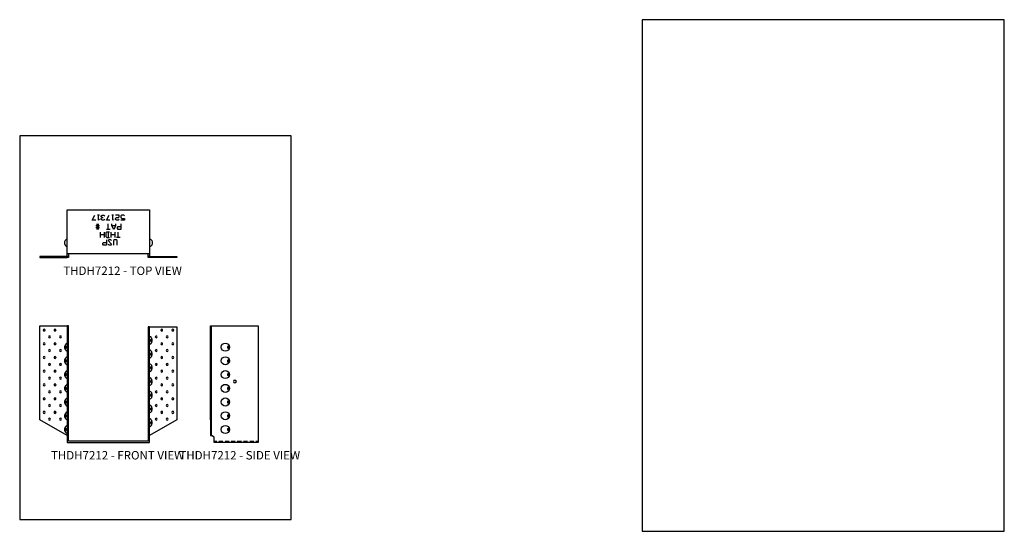
# Model space of a CAD drawing. Units: millimetres. Extents: x 1514 to 3798, y -155 to 1033.
import ezdxf

# ---------------------------------------------------------------- set-up
doc = ezdxf.new("R2010")
doc.units = ezdxf.units.MM
doc.header["$MEASUREMENT"] = 0
doc.layers.get('Defpoints').update_dxf_attribs({"linetype": 'CONTINUOUS'})
doc.layers.add('OBJ', color=179, linetype='CONTINUOUS')
doc.layers.add('USP', color=7, linetype='CONTINUOUS')
doc.styles.add('SLDTEXTSTYLE0', font='TXT', dxfattribs={"width": 0.605})

msp = doc.modelspace()

# ---------------------------------------------------------------- linework, layer by layer
at = {"layer": 'Defpoints'}
for points in [[(2958.1, -155.2), (3798.1, -155.2), (3798.1, 1032.8), (2958.1, 1032.8)], [(1513.7, -127.6), (2143.7, -127.6), (2143.7, 763.4), (1513.7, 763.4)]]:
    msp.add_lwpolyline(points, close=True, dxfattribs=at)
at = {"layer": 'USP'}
for points in [[(1814.7, 591.4), (1814.7, 489.4), (1624.2, 489.4), (1624.2, 591.4)], [(1560.7, 480.2), (1624.2, 480.2), (1624.2, 482.8), (1560.7, 482.8)], [(1814.7, 482.8), (1878.2, 482.8), (1878.2, 480.2), (1814.7, 480.2)], [(1572.6, 312.3), (1571.7, 313.6), (1570.4, 314.5), (1568.6, 313.6), (1568.2, 312.3), (1568.6, 310.6), (1570.4, 310.1), (1571.7, 310.6)], [(1585.3, 296.1), (1584.4, 297.9), (1583.1, 298.3), (1581.3, 297.9), (1580.9, 296.1), (1581.3, 294.8), (1583.1, 293.9), (1584.4, 294.8)], [(1598, 312.3), (1597.1, 313.6), (1595.8, 314.5), (1594, 313.6), (1593.6, 312.3), (1594, 310.6), (1595.8, 310.1), (1597.1, 310.6)], [(1610.7, 296.1), (1610.2, 297.9), (1608.5, 298.3), (1606.7, 297.9), (1606.3, 296.1), (1606.7, 294.8), (1608.5, 293.9), (1610.2, 294.8)], [(1832.7, 296.1), (1832.2, 297.9), (1830.5, 298.3), (1829.2, 297.9), (1828.3, 296.1), (1829.2, 294.8), (1830.5, 293.9), (1832.2, 294.8)], [(1845.4, 312.3), (1844.9, 313.6), (1843.2, 314.5), (1841.9, 313.6), (1841, 312.3), (1841.9, 310.6), (1843.2, 310.1), (1844.9, 310.6)], [(1858.1, 296.1), (1857.6, 297.9), (1855.9, 298.3), (1854.6, 297.9), (1853.7, 296.1), (1854.6, 294.8), (1855.9, 293.9), (1857.6, 294.8)], [(1871.2, 312.3), (1870.3, 313.6), (1869, 314.5), (1867.3, 313.6), (1866.8, 312.3), (1867.3, 310.6), (1869, 310.1), (1870.3, 310.6)], [(1572.6, 280.3), (1571.7, 281.7), (1570.4, 282.5), (1568.6, 281.7), (1568.2, 280.3), (1568.6, 278.6), (1570.4, 278.2), (1571.7, 278.6)], [(1598, 280.3), (1597.1, 281.7), (1595.8, 282.5), (1594, 281.7), (1593.6, 280.3), (1594, 278.6), (1595.8, 278.2), (1597.1, 278.6)], [(1620.3, 270.3), (1621.2, 270.3), (1621.2, 270.7), (1621.6, 270.7), (1621.6, 271.6), (1622, 272), (1622, 272.9), (1621.6, 273.3), (1621.6, 273.8), (1621.2, 274.2), (1620.7, 274.6), (1619.9, 274.6), (1619.9, 274.2), (1619.4, 274.2), (1619.4, 273.8), (1619, 273.3), (1619, 271.1), (1619.4, 270.7), (1619.9, 270.3)], [(1818.7, 286), (1819.1, 286), (1819.5, 286.5), (1820, 286.9), (1820, 289.5), (1819.5, 290), (1819.5, 290.4), (1817.8, 290.4), (1817.8, 290), (1817.4, 289.5), (1817.4, 289.1), (1816.9, 288.7), (1816.9, 287.8), (1817.4, 287.3), (1817.4, 286.5), (1817.8, 286.5), (1818.2, 286)], [(1845.4, 280.3), (1844.9, 281.7), (1843.2, 282.5), (1841.9, 281.7), (1841, 280.3), (1841.9, 278.6), (1843.2, 278.2), (1844.9, 278.6)], [(1871.2, 280.3), (1870.3, 281.7), (1869, 282.5), (1867.3, 281.7), (1866.8, 280.3), (1867.3, 278.6), (1869, 278.2), (1870.3, 278.6)], [(1997.5, 270.3), (1998, 270.3), (1998.4, 270.7), (1998.9, 271.1), (1998.9, 273.3), (1998.4, 273.8), (1998.4, 274.2), (1998, 274.2), (1998, 274.6), (1997.1, 274.6), (1996.7, 274.2), (1996.2, 273.8), (1996.2, 273.3), (1995.8, 272.9), (1995.8, 271.6), (1996.2, 271.1), (1996.2, 270.7), (1996.7, 270.7), (1996.7, 270.3)], [(1585.3, 264.6), (1584.4, 265.9), (1583.1, 266.8), (1581.3, 265.9), (1580.9, 264.6), (1581.3, 262.8), (1583.1, 262.4), (1584.4, 262.8)], [(1610.7, 264.6), (1610.2, 265.9), (1608.5, 266.8), (1606.7, 265.9), (1606.3, 264.6), (1606.7, 262.8), (1608.5, 262.4), (1610.2, 262.8)], [(1818.7, 254.1), (1819.1, 254.1), (1819.1, 254.5), (1819.5, 254.5), (1819.5, 254.9), (1820, 254.9), (1820, 258), (1819.5, 258), (1819.5, 258.4), (1817.8, 258.4), (1817.8, 258), (1817.4, 258), (1817.4, 257.1), (1816.9, 256.7), (1816.9, 255.8), (1817.4, 255.4), (1817.4, 254.9), (1817.8, 254.5), (1818.2, 254.5), (1818.2, 254.1)], [(1832.7, 264.6), (1832.2, 265.9), (1830.5, 266.8), (1829.2, 265.9), (1828.3, 264.6), (1829.2, 262.8), (1830.5, 262.4), (1832.2, 262.8)], [(1858.1, 264.6), (1857.6, 265.9), (1855.9, 266.8), (1854.6, 265.9), (1853.7, 264.6), (1854.6, 262.8), (1855.9, 262.4), (1857.6, 262.8)], [(1572.6, 248.4), (1571.7, 250.1), (1570.4, 250.6), (1568.6, 250.1), (1568.2, 248.4), (1568.6, 247.1), (1570.4, 246.2), (1571.7, 247.1)], [(1585.3, 232.6), (1584.4, 233.9), (1583.1, 234.8), (1581.3, 233.9), (1580.9, 232.6), (1581.3, 230.9), (1583.1, 230.4), (1584.4, 230.9)], [(1598, 248.4), (1597.1, 250.1), (1595.8, 250.6), (1594, 250.1), (1593.6, 248.4), (1594, 247.1), (1595.8, 246.2), (1597.1, 247.1)], [(1610.7, 232.6), (1610.2, 233.9), (1608.5, 234.8), (1606.7, 233.9), (1606.3, 232.6), (1606.7, 230.9), (1608.5, 230.4), (1610.2, 230.9)], [(1620.3, 238.3), (1621.2, 238.3), (1621.2, 238.7), (1621.6, 238.7), (1621.6, 239.6), (1622, 240.1), (1622, 241.4), (1621.6, 241.4), (1621.6, 241.8), (1621.2, 242.2), (1620.7, 242.7), (1619.9, 242.7), (1619.9, 242.2), (1619.4, 242.2), (1619.4, 241.8), (1619, 241.4), (1619, 239.2), (1619.4, 238.7), (1619.9, 238.3)], [(1832.7, 232.6), (1832.2, 233.9), (1830.5, 234.8), (1829.2, 233.9), (1828.3, 232.6), (1829.2, 230.9), (1830.5, 230.4), (1832.2, 230.9)], [(1845.4, 248.4), (1844.9, 250.1), (1843.2, 250.6), (1841.9, 250.1), (1841, 248.4), (1841.9, 247.1), (1843.2, 246.2), (1844.9, 247.1)], [(1858.1, 232.6), (1857.6, 233.9), (1855.9, 234.8), (1854.6, 233.9), (1853.7, 232.6), (1854.6, 230.9), (1855.9, 230.4), (1857.6, 230.9)], [(1871.2, 248.4), (1870.3, 250.1), (1869, 250.6), (1867.3, 250.1), (1866.8, 248.4), (1867.3, 247.1), (1869, 246.2), (1870.3, 247.1)], [(1997.5, 238.3), (1998, 238.3), (1998.4, 238.7), (1998.9, 239.2), (1998.9, 241.4), (1998.4, 241.8), (1998.4, 242.2), (1998, 242.2), (1998, 242.7), (1997.1, 242.7), (1996.7, 242.2), (1996.2, 241.8), (1996.2, 241.4), (1995.8, 241.4), (1995.8, 239.6), (1996.2, 239.2), (1996.2, 238.7), (1996.7, 238.7), (1996.7, 238.3)], [(1572.6, 216.4), (1571.7, 218.2), (1570.4, 218.6), (1568.6, 218.2), (1568.2, 216.4), (1568.6, 215.1), (1570.4, 214.2), (1571.7, 215.1)], [(1598, 216.4), (1597.1, 218.2), (1595.8, 218.6), (1594, 218.2), (1593.6, 216.4), (1594, 215.1), (1595.8, 214.2), (1597.1, 215.1)], [(1620.3, 206.3), (1620.7, 206.3), (1621.2, 206.8), (1621.6, 207.2), (1621.6, 207.6), (1622, 208.1), (1622, 209.4), (1621.6, 209.8), (1621.2, 210.3), (1621.2, 210.7), (1619.9, 210.7), (1619.4, 210.3), (1619.4, 209.8), (1619, 209.8), (1619, 207.2), (1619.4, 207.2), (1619.4, 206.8), (1619.9, 206.8)], [(1818.7, 222.5), (1819.5, 222.5), (1819.5, 223), (1820, 223.4), (1820, 226), (1819.5, 226), (1819.5, 226.5), (1819.1, 226.5), (1818.7, 226.9), (1818.2, 226.5), (1817.8, 226.5), (1817.8, 226), (1817.4, 226), (1817.4, 225.2), (1816.9, 224.7), (1816.9, 223.8), (1817.4, 223.4), (1817.4, 223), (1817.8, 222.5)], [(1845.4, 216.4), (1844.9, 218.2), (1843.2, 218.6), (1841.9, 218.2), (1841, 216.4), (1841.9, 215.1), (1843.2, 214.2), (1844.9, 215.1)], [(1871.2, 216.4), (1870.3, 218.2), (1869, 218.6), (1867.3, 218.2), (1866.8, 216.4), (1867.3, 215.1), (1869, 214.2), (1870.3, 215.1)], [(1997.5, 206.3), (1998, 206.8), (1998.4, 206.8), (1998.4, 207.2), (1998.9, 207.2), (1998.9, 209.8), (1998.4, 209.8), (1998.4, 210.3), (1998, 210.7), (1996.7, 210.7), (1996.7, 210.3), (1996.2, 209.8), (1995.8, 209.4), (1995.8, 207.6), (1996.2, 207.2), (1996.7, 206.8), (1997.1, 206.3)], [(1572.6, 184.9), (1571.7, 186.2), (1570.4, 187.1), (1568.6, 186.2), (1568.2, 184.9), (1568.6, 183.1), (1570.4, 182.7), (1571.7, 183.1)], [(1585.3, 200.6), (1584.4, 202), (1583.1, 202.8), (1581.3, 202), (1580.9, 200.6), (1581.3, 198.9), (1583.1, 198.4), (1584.4, 198.9)], [(1598, 184.9), (1597.1, 186.2), (1595.8, 187.1), (1594, 186.2), (1593.6, 184.9), (1594, 183.1), (1595.8, 182.7), (1597.1, 183.1)], [(1610.7, 200.6), (1610.2, 202), (1608.5, 202.8), (1606.7, 202), (1606.3, 200.6), (1606.7, 198.9), (1608.5, 198.4), (1610.2, 198.9)], [(1818.7, 190.6), (1819.1, 190.6), (1819.5, 191), (1820, 191.4), (1820, 194.1), (1819.5, 194.5), (1819.1, 194.9), (1818.2, 194.9), (1817.8, 194.5), (1817.4, 194.1), (1817.4, 193.2), (1816.9, 192.8), (1816.9, 192.3), (1817.4, 191.9), (1817.4, 191), (1817.8, 191), (1818.2, 190.6)], [(1832.7, 200.6), (1832.2, 202), (1830.5, 202.8), (1829.2, 202), (1828.3, 200.6), (1829.2, 198.9), (1830.5, 198.4), (1832.2, 198.9)], [(1845.4, 184.9), (1844.9, 186.2), (1843.2, 187.1), (1841.9, 186.2), (1841, 184.9), (1841.9, 183.1), (1843.2, 182.7), (1844.9, 183.1)], [(1858.1, 200.6), (1857.6, 202), (1855.9, 202.8), (1854.6, 202), (1853.7, 200.6), (1854.6, 198.9), (1855.9, 198.4), (1857.6, 198.9)], [(1871.2, 184.9), (1870.3, 186.2), (1869, 187.1), (1867.3, 186.2), (1866.8, 184.9), (1867.3, 183.1), (1869, 182.7), (1870.3, 183.1)], [(2016.4, 192.8), (2015.5, 194.9), (2012.9, 195.8), (2010.7, 194.9), (2009.8, 192.8), (2010.7, 190.6), (2012.9, 189.3), (2015.5, 190.6)], [(1585.3, 168.7), (1584.4, 170.4), (1583.1, 170.9), (1581.3, 170.4), (1580.9, 168.7), (1581.3, 167.4), (1583.1, 166.5), (1584.4, 167.4)], [(1610.7, 168.7), (1610.2, 170.4), (1608.5, 170.9), (1606.7, 170.4), (1606.3, 168.7), (1606.7, 167.4), (1608.5, 166.5), (1610.2, 167.4)], [(1620.3, 174.4), (1620.7, 174.4), (1621.2, 174.8), (1621.6, 175.2), (1621.6, 175.7), (1622, 176.1), (1622, 177.4), (1621.6, 177.9), (1621.6, 178.3), (1621.2, 178.3), (1621.2, 178.7), (1619.9, 178.7), (1619.4, 178.3), (1619, 177.9), (1619, 175.2), (1619.4, 175.2), (1619.4, 174.8), (1619.9, 174.8)], [(1818.7, 158.6), (1819.1, 158.6), (1819.5, 159), (1820, 159.5), (1820, 162.1), (1819.5, 162.5), (1819.1, 163), (1818.2, 163), (1817.8, 162.5), (1817.4, 162.1), (1817.4, 161.7), (1816.9, 161.2), (1816.9, 160.3), (1817.4, 159.9), (1817.4, 159), (1817.8, 159), (1818.2, 158.6)], [(1832.7, 168.7), (1832.2, 170.4), (1830.5, 170.9), (1829.2, 170.4), (1828.3, 168.7), (1829.2, 167.4), (1830.5, 166.5), (1832.2, 167.4)], [(1858.1, 168.7), (1857.6, 170.4), (1855.9, 170.9), (1854.6, 170.4), (1853.7, 168.7), (1854.6, 167.4), (1855.9, 166.5), (1857.6, 167.4)], [(1997.5, 174.4), (1998, 174.8), (1998.4, 174.8), (1998.4, 175.2), (1998.9, 175.2), (1998.9, 177.9), (1998.4, 178.3), (1998, 178.7), (1996.7, 178.7), (1996.7, 178.3), (1996.2, 178.3), (1996.2, 177.9), (1995.8, 177.4), (1995.8, 175.7), (1996.2, 175.2), (1996.7, 174.8), (1997.1, 174.4)], [(1572.6, 152.9), (1571.7, 154.2), (1570.4, 155.1), (1568.6, 154.2), (1568.2, 152.9), (1568.6, 151.2), (1570.4, 150.7), (1571.7, 151.2)], [(1585.3, 136.7), (1584.4, 138.5), (1583.1, 138.9), (1581.3, 138.5), (1580.9, 136.7), (1581.3, 135.4), (1583.1, 134.5), (1584.4, 135.4)], [(1598, 152.9), (1597.1, 154.2), (1595.8, 155.1), (1594, 154.2), (1593.6, 152.9), (1594, 151.2), (1595.8, 150.7), (1597.1, 151.2)], [(1610.7, 136.7), (1610.2, 138.5), (1608.5, 138.9), (1606.7, 138.5), (1606.3, 136.7), (1606.7, 135.4), (1608.5, 134.5), (1610.2, 135.4)], [(1620.3, 142.8), (1621.2, 142.8), (1621.6, 143.3), (1621.6, 144.1), (1622, 144.1), (1622, 145.5), (1621.6, 145.9), (1621.6, 146.3), (1621.2, 146.8), (1620.7, 146.8), (1620.7, 147.2), (1620.3, 147.2), (1619.9, 146.8), (1619.4, 146.8), (1619.4, 146.3), (1619, 145.9), (1619, 143.7), (1619.4, 143.3), (1619.4, 142.8)], [(1832.7, 136.7), (1832.2, 138.5), (1830.5, 138.9), (1829.2, 138.5), (1828.3, 136.7), (1829.2, 135.4), (1830.5, 134.5), (1832.2, 135.4)], [(1845.4, 152.9), (1844.9, 154.2), (1843.2, 155.1), (1841.9, 154.2), (1841, 152.9), (1841.9, 151.2), (1843.2, 150.7), (1844.9, 151.2)], [(1858.1, 136.7), (1857.6, 138.5), (1855.9, 138.9), (1854.6, 138.5), (1853.7, 136.7), (1854.6, 135.4), (1855.9, 134.5), (1857.6, 135.4)], [(1871.2, 152.9), (1870.3, 154.2), (1869, 155.1), (1867.3, 154.2), (1866.8, 152.9), (1867.3, 151.2), (1869, 150.7), (1870.3, 151.2)], [(1997.5, 142.8), (1998.4, 142.8), (1998.4, 143.3), (1998.9, 143.7), (1998.9, 145.9), (1998.4, 146.3), (1998.4, 146.8), (1998, 146.8), (1997.5, 147.2), (1997.1, 147.2), (1997.1, 146.8), (1996.7, 146.8), (1996.2, 146.3), (1996.2, 145.9), (1995.8, 145.5), (1995.8, 144.1), (1996.2, 143.7), (1996.2, 143.3), (1996.7, 142.8)], [(1572.6, 120.9), (1571.7, 122.7), (1570.4, 123.1), (1568.6, 122.7), (1568.2, 120.9), (1568.6, 119.2), (1570.4, 118.7), (1571.7, 119.2)], [(1598, 120.9), (1597.1, 122.7), (1595.8, 123.1), (1594, 122.7), (1593.6, 120.9), (1594, 119.2), (1595.8, 118.7), (1597.1, 119.2)], [(1620.3, 110.9), (1621.2, 110.9), (1621.2, 111.3), (1621.6, 111.3), (1621.6, 112.2), (1622, 112.6), (1622, 113.5), (1621.6, 113.9), (1621.6, 114.4), (1621.2, 114.8), (1620.7, 115.2), (1619.9, 115.2), (1619.9, 114.8), (1619.4, 114.8), (1619.4, 114.4), (1619, 113.9), (1619, 111.7), (1619.4, 111.3), (1619.9, 110.9)], [(1818.7, 126.6), (1819.1, 126.6), (1819.1, 127.1), (1819.5, 127.1), (1819.5, 127.5), (1820, 127.5), (1820, 130.1), (1819.5, 130.6), (1819.5, 131), (1817.8, 131), (1817.8, 130.6), (1817.4, 130.1), (1817.4, 129.7), (1816.9, 129.3), (1816.9, 128.4), (1817.4, 127.9), (1817.4, 127.5), (1817.8, 127.1), (1818.2, 127.1), (1818.2, 126.6)], [(1845.4, 120.9), (1844.9, 122.7), (1843.2, 123.1), (1841.9, 122.7), (1841, 120.9), (1841.9, 119.2), (1843.2, 118.7), (1844.9, 119.2)], [(1871.2, 120.9), (1870.3, 122.7), (1869, 123.1), (1867.3, 122.7), (1866.8, 120.9), (1867.3, 119.2), (1869, 118.7), (1870.3, 119.2)], [(1997.5, 110.9), (1998, 110.9), (1998.4, 111.3), (1998.9, 111.7), (1998.9, 113.9), (1998.4, 114.4), (1998.4, 114.8), (1998, 114.8), (1998, 115.2), (1997.1, 115.2), (1996.7, 114.8), (1996.2, 114.4), (1996.2, 113.9), (1995.8, 113.5), (1995.8, 112.2), (1996.2, 111.7), (1996.2, 111.3), (1996.7, 111.3), (1996.7, 110.9)], [(1585.3, 105.2), (1584.4, 106.5), (1583.1, 107.4), (1581.3, 106.5), (1580.9, 105.2), (1581.3, 103.4), (1583.1, 103), (1584.4, 103.4)], [(1610.7, 105.2), (1610.2, 106.5), (1608.5, 107.4), (1606.7, 106.5), (1606.3, 105.2), (1606.7, 103.4), (1608.5, 103), (1610.2, 103.4)], [(1818.7, 94.7), (1819.1, 94.7), (1819.1, 95.1), (1819.5, 95.1), (1819.5, 95.5), (1820, 96), (1820, 98.6), (1819.5, 98.6), (1819.5, 99), (1817.8, 99), (1817.8, 98.6), (1817.4, 98.6), (1817.4, 97.7), (1816.9, 97.3), (1816.9, 96.4), (1817.4, 96), (1817.4, 95.5), (1817.8, 95.1), (1818.2, 95.1), (1818.2, 94.7)], [(1832.7, 105.2), (1832.2, 106.5), (1830.5, 107.4), (1829.2, 106.5), (1828.3, 105.2), (1829.2, 103.4), (1830.5, 103), (1832.2, 103.4)], [(1858.1, 105.2), (1857.6, 106.5), (1855.9, 107.4), (1854.6, 106.5), (1853.7, 105.2), (1854.6, 103.4), (1855.9, 103), (1857.6, 103.4)], [(1956.4, 67.1), (1959, 67.1), (1959, 103.9), (1956.4, 103.9)], [(1620.3, 78.9), (1621.2, 78.9), (1621.2, 79.3), (1621.6, 79.3), (1621.6, 80.2), (1622, 80.6), (1622, 82), (1621.6, 82.4), (1621.2, 82.8), (1620.7, 83.3), (1619.9, 83.3), (1619.9, 82.8), (1619.4, 82.8), (1619.4, 82.4), (1619, 82.4), (1619, 79.8), (1619.4, 79.3), (1619.9, 78.9)], [(1997.5, 78.9), (1998, 78.9), (1998.4, 79.3), (1998.9, 79.8), (1998.9, 82.4), (1998.4, 82.4), (1998.4, 82.8), (1998, 82.8), (1998, 83.3), (1997.1, 83.3), (1996.7, 82.8), (1996.2, 82.4), (1995.8, 82), (1995.8, 80.2), (1996.2, 79.8), (1996.2, 79.3), (1996.7, 79.3), (1996.7, 78.9)]]:
    msp.add_lwpolyline(points, close=True, dxfattribs=at)
for points in [[(1690.4, 566.9), (1682, 566.9), (1688.2, 579.2)], [(1698.7, 579.2), (1694.3, 579.2)], [(1698.7, 568.7), (1696.5, 566.9), (1696.5, 579.2)], [(1704.8, 573.1), (1702.6, 575.2), (1702.6, 577), (1704.8, 579.2), (1708.8, 579.2), (1710.9, 577)], [(1710.9, 568.7), (1708.8, 566.9), (1704.8, 566.9), (1702.6, 568.7), (1702.6, 570.9), (1704.8, 573.1), (1707, 573.1)], [(1723.2, 566.9), (1714.9, 566.9), (1721.5, 579.2)], [(1731.5, 579.2), (1727.6, 579.2)], [(1731.5, 568.7), (1729.8, 566.9), (1729.8, 579.2)], [(1744.2, 568.7), (1742, 566.9), (1738.1, 566.9), (1735.9, 568.7), (1735.9, 570.9), (1738.1, 573.1), (1742, 573.1), (1744.2, 575.2), (1744.2, 579.2), (1735.9, 579.2)], [(1756.5, 577), (1754.7, 579.2), (1750.4, 579.2), (1748.2, 577), (1748.2, 573.1), (1750.4, 570.9), (1756.5, 570.9), (1756.5, 566.9), (1748.2, 566.9)], [(1698.7, 554.2), (1690.4, 554.2)], [(1690.4, 550.3), (1698.7, 550.3)], [(1692.5, 558.6), (1692.5, 545.9)], [(1696.5, 545.9), (1696.5, 558.6)], [(1719.3, 545.9), (1719.3, 558.6)], [(1735.9, 558.6), (1735.9, 554.2), (1732, 545.9), (1727.6, 554.2), (1727.6, 558.6)], [(1735.9, 554.2), (1727.6, 554.2)], [(1748.6, 558.6), (1748.6, 545.9), (1742.5, 545.9), (1740.3, 548.1), (1740.3, 550.3), (1742.5, 552.5), (1748.6, 552.5)], [(1701.3, 527.1), (1701.3, 539.3)], [(1709.6, 533.2), (1701.3, 533.2)], [(1709.6, 539.3), (1709.6, 527.1)], [(1721.9, 539.3), (1715.8, 539.3), (1713.6, 537.6), (1713.6, 529.3), (1715.8, 527.1), (1721.9, 527.1)], [(1723.6, 545.9), (1715.3, 545.9)], [(1719.7, 527.1), (1719.7, 539.3)], [(1726.3, 527.1), (1726.3, 539.3)], [(1734.6, 533.2), (1726.3, 533.2)], [(1734.6, 539.3), (1734.6, 527.1)], [(1746.9, 527.1), (1738.5, 527.1)], [(1742.5, 527.1), (1742.5, 539.3)], [(1624.2, 524), (1622, 523.1), (1619, 520.1), (1617.7, 516.6), (1617.7, 513.1), (1619, 509.6), (1621.2, 506.9), (1624.2, 505.6)], [(1714.9, 521.8), (1714.9, 509.6), (1708.3, 509.6), (1706.6, 511.7), (1706.6, 513.5), (1708.3, 515.7), (1714.9, 515.7)], [(1727.1, 520.1), (1725, 521.8), (1721, 521.8), (1718.8, 520.1), (1727.1, 511.7), (1725, 509.6), (1721, 509.6), (1718.8, 511.7)], [(1739.8, 509.6), (1739.8, 520.1), (1737.7, 521.8), (1733.3, 521.8), (1731.5, 520.1), (1731.5, 509.6)], [(1814.7, 524), (1816.9, 523.1), (1820, 520.1), (1821.3, 516.6), (1821.3, 513.1), (1820.4, 509.6), (1817.8, 506.9), (1814.7, 505.6)], [(1626.9, 489.4), (1626.9, 480.2), (1624.2, 480.2)], [(1626.9, 482.8), (1624.2, 482.8), (1624.2, 489.4)], [(1814.7, 489.4), (1814.7, 482.8), (1812.1, 482.8)], [(1814.7, 480.2), (1812.1, 480.2), (1812.1, 489.4)], [(1624.2, 67.1), (1560.7, 103.9), (1560.7, 321.9), (1624.2, 321.9)], [(1814.7, 319.8), (1812.1, 319.8), (1812.1, 53.9), (1626.9, 53.9), (1626.9, 321.9), (1624.2, 321.9), (1624.2, 51.3), (1814.7, 51.3), (1814.7, 319.8), (1878.2, 319.8), (1878.2, 103.9), (1814.7, 67.1)], [(1956.4, 103.9), (1956.4, 321.9), (1959, 321.9), (2067.2, 321.9), (2067.2, 51.3), (1965.1, 51.3), (1965.1, 63.6), (1959, 67.1)], [(1959, 103.9), (1959, 321.9)], [(1814.7, 279), (1817.8, 280.3), (1820, 283), (1821.3, 286.5), (1821.3, 290), (1820, 293.5), (1817.8, 296.1), (1814.7, 297.4)], [(1624.2, 281.7), (1621.2, 279.9), (1619, 277.3), (1617.7, 274.2), (1617.7, 270.7), (1619, 267.2), (1621.2, 264.6), (1624.2, 262.8)], [(1621.2, 274.2), (1621.2, 273.3), (1620.7, 272.9), (1620.7, 272.5), (1620.7, 271.6), (1621.2, 271.1), (1621.2, 270.7)], [(1817.8, 286.5), (1817.8, 287.3), (1818.2, 287.3), (1818.2, 289.1), (1817.8, 289.5), (1817.8, 290)], [(1996.2, 270.7), (1996.7, 270.7), (1996.7, 271.1), (1997.1, 271.6), (1997.1, 272.9), (1996.7, 273.3), (1996.7, 273.8), (1996.2, 274.2)], [(1814.7, 247.1), (1817.8, 248.8), (1820, 251.4), (1821.3, 254.5), (1821.3, 258), (1820, 261.5), (1817.8, 264.1), (1814.7, 265.9)], [(1817.8, 254.5), (1817.8, 255.4), (1818.2, 255.8), (1818.2, 257.1), (1817.8, 257.6), (1817.8, 258)], [(1624.2, 249.7), (1621.2, 248.4), (1619, 245.7), (1617.7, 242.2), (1617.7, 238.7), (1619, 235.2), (1621.2, 232.6), (1624.2, 231.3)], [(1621.2, 242.2), (1621.2, 241.4), (1620.7, 241.4), (1620.7, 240.5), (1620.7, 239.6), (1621.2, 239.2), (1621.2, 238.7)], [(1814.7, 215.1), (1817.8, 216.8), (1820, 219.5), (1821.3, 222.5), (1821.3, 226.5), (1820, 229.5), (1817.8, 232.2), (1814.7, 233.9)], [(1996.2, 238.7), (1996.7, 239.2), (1997.1, 239.6), (1997.1, 241.4), (1996.7, 241.4), (1996.7, 241.8), (1996.2, 242.2)], [(1624.2, 217.7), (1621.2, 216.4), (1619, 213.8), (1617.7, 210.3), (1617.7, 206.8), (1619, 203.7), (1621.2, 201.1), (1624.2, 199.3)], [(1621.2, 210.3), (1621.2, 209.8), (1620.7, 209.4), (1620.7, 208.5), (1620.7, 207.6), (1621.2, 207.6), (1621.2, 206.8)], [(1817.8, 223), (1817.8, 223.4), (1818.2, 223.8), (1818.2, 225.2), (1817.8, 225.6), (1817.8, 226)], [(1996.2, 206.8), (1996.7, 207.2), (1996.7, 207.6), (1997.1, 207.6), (1997.1, 209.4), (1996.7, 209.8), (1996.2, 210.3)], [(1624.2, 186.2), (1621.2, 184.4), (1619, 181.8), (1617.7, 178.3), (1617.7, 174.8), (1619, 171.7), (1621.2, 169.1), (1624.2, 167.4)], [(1814.7, 183.6), (1817.8, 184.9), (1820, 187.5), (1821.3, 191), (1821.3, 194.5), (1820, 197.6), (1817.8, 200.2), (1814.7, 202)], [(1817.8, 191), (1817.8, 191.4), (1818.2, 191.9), (1818.2, 193.6), (1817.8, 193.6), (1817.8, 194.5)], [(1621.2, 178.3), (1621.2, 177.9), (1620.7, 177.4), (1620.7, 176.6), (1620.7, 176.1), (1621.2, 175.7), (1621.2, 174.8)], [(1814.7, 151.6), (1817.8, 152.9), (1820, 155.5), (1821.3, 159), (1821.3, 162.5), (1820, 166), (1817.8, 168.7), (1814.7, 170)], [(1817.8, 159), (1817.8, 159.5), (1818.2, 159.9), (1818.2, 161.7), (1817.8, 162.1), (1817.8, 162.5)], [(1996.2, 174.8), (1996.7, 175.2), (1996.7, 175.7), (1997.1, 176.1), (1997.1, 177.4), (1996.7, 177.9), (1996.7, 178.3), (1996.2, 178.3)], [(1624.2, 154.2), (1621.2, 152.5), (1619, 149.8), (1617.7, 146.8), (1617.7, 143.3), (1619, 139.8), (1621.2, 137.1), (1624.2, 135.4)], [(1621.2, 146.3), (1621.2, 145.9), (1620.7, 145.5), (1620.7, 145), (1620.7, 144.1), (1621.2, 143.7), (1621.2, 143.3)], [(1814.7, 119.6), (1817.8, 121.4), (1820, 124), (1821.3, 127.1), (1821.3, 130.6), (1820, 134.1), (1817.8, 136.7), (1814.7, 138)], [(1996.2, 143.3), (1996.7, 143.3), (1996.7, 143.7), (1997.1, 144.1), (1997.1, 145.5), (1996.7, 145.9), (1996.7, 146.3), (1996.2, 146.3)], [(1624.2, 122.2), (1621.2, 120.5), (1619, 117.9), (1617.7, 114.8), (1617.7, 111.3), (1619, 107.8), (1621.2, 105.2), (1624.2, 103.9)], [(1621.2, 114.8), (1621.2, 113.9), (1620.7, 113.9), (1620.7, 113.1), (1620.7, 112.2), (1621.2, 111.7), (1621.2, 111.3)], [(1817.8, 127.1), (1817.8, 127.9), (1818.2, 127.9), (1818.2, 129.7), (1817.8, 130.1), (1817.8, 130.6)], [(1996.2, 111.3), (1996.7, 111.7), (1997.1, 112.2), (1997.1, 113.9), (1996.7, 113.9), (1996.7, 114.4), (1996.2, 114.8)], [(1814.7, 87.7), (1817.8, 89.4), (1820, 92), (1821.3, 95.1), (1821.3, 98.6), (1820, 102.1), (1817.8, 104.7), (1814.7, 106.5)], [(1817.8, 95.5), (1817.8, 96), (1818.2, 96.4), (1818.2, 97.7), (1817.8, 98.2), (1817.8, 98.6)], [(1624.2, 90.3), (1621.2, 89), (1619, 86.3), (1617.7, 82.8), (1617.7, 79.3), (1619, 75.8), (1621.2, 73.2), (1624.2, 71.9)], [(1621.2, 82.8), (1621.2, 82.4), (1620.7, 82), (1620.7, 81.1), (1620.7, 80.2), (1621.2, 79.8), (1621.2, 79.3)], [(1996.2, 79.3), (1996.7, 79.8), (1997.1, 80.2), (1997.1, 82), (1996.7, 82.4), (1996.2, 82.8)], [(1965.1, 53.9), (1970.8, 53.9)], [(1975.6, 53.9), (1985.3, 53.9)], [(1990.1, 53.9), (1999.7, 53.9)], [(2004.1, 53.9), (2013.7, 53.9)], [(2018.6, 53.9), (2028.2, 53.9)], [(2033, 53.9), (2042.6, 53.9)], [(2047.5, 53.9), (2057.1, 53.9)], [(2061.5, 53.9), (2067.2, 53.9)]]:
    msp.add_lwpolyline(points, dxfattribs=at)
for centre, radius in [((1990.7, 272.3), 9.49), ((1990.8, 240.7), 9.37), ((1990.8, 208.7), 9.37), ((1990.8, 176.7), 9.37), ((1990.7, 144.9), 9.49), ((1990.8, 113.2), 9.37), ((1990.8, 81.2), 9.37)]:
    msp.add_circle(centre, radius, dxfattribs=at)

# ---------------------------------------------------------------- texts
at = {"layer": 'OBJ', "color": 7, "char_height": 19.596, "attachment_point": 1, "style": 'SLDTEXTSTYLE0'}
for s, insert in [('THDH7212 - TOP VIEW', (1614.9, 459.6)), ('THDH7212 - FRONT VIEW', (1586.3, 31.2)), ('THDH7212 - SIDE VIEW', (1884.2, 31.2))]:
    msp.add_mtext(s, dxfattribs=dict(at, insert=insert))

doc.saveas('drawing.dxf')
